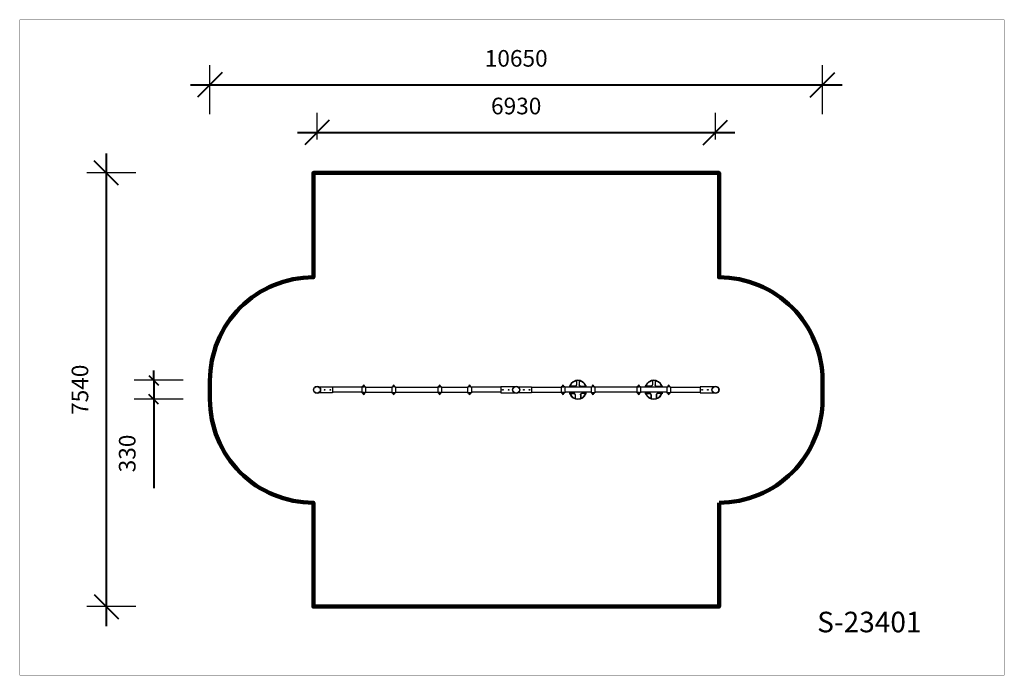
# Model space of a CAD drawing. Units: millimetres. Extents: x 176014 to 193138, y 4842 to 16247.
import ezdxf

# ---------------------------------------------------------------- set-up
doc = ezdxf.new("R2010")
doc.units = ezdxf.units.MM
for name, color, linetype in [('DEFAULT', 7, 'Continuous'), ('DiKom', 7, 'Continuous'), ('QITELE', 7, 'Continuous')]:
    doc.layers.add(name, color=color, linetype=linetype)
doc.layers.add('frame', color=7, linetype='Continuous', plot=False)
doc.styles.add('Qitele', font='txt', dxfattribs={"height": 300})
doc.dimstyles.new('Qitele', dxfattribs={"dimscale": 85, "dimtxt": 4, "dimasz": 5, "dimexe": 4, "dimexo": 0, "dimgap": 3, "dimtad": 1, "dimdec": 0, "dimrnd": 10, "dimzin": 1, "dimtxsty": 'Standard', "dimblk": 'OBLIQUE', "dimcen": 5, "dimdle": 4, "dimclrd": 256, "dimclre": 256, "dimclrt": 256, "dimadec": 0, "dimazin": 0, "dimtfac": 1, "dimtdec": 0, "dimtmove": 0, "dimatfit": 3, "dimldrblk": 'OBLIQUE', "dimfxl": 0, "dimlwd": 40, "dimlwe": 30, "dimarcsym": 0})

# ---------------------------------------------------------------- blocks, each defined once
blk = doc.blocks.new('_Oblique')
at = {"color": 0, "linetype": 'ByBlock', "lineweight": -2}
blk.add_line((-0.5, -0.5), (0.5, 0.5), dxfattribs=at)
blk = doc.blocks.new('*D61')
at = {"lineweight": 30, "transparency": 16777216}
for p, q in [((181185, 14162), (181185, 14625)), ((188113, 14162), (188113, 14625))]:
    blk.add_line(p, q, dxfattribs=at)
at = {"lineweight": 40, "transparency": 16777216}
blk.add_line((180845, 14285), (188453, 14285), dxfattribs=at)
at = {"layer": 'Defpoints', "color": 0, "transparency": 16777216}
for p in [(188113, 14285), (181185, 14162), (188113, 14162)]:
    blk.add_point(p, dxfattribs=at)
at = {"lineweight": 40, "transparency": 16777216, "xscale": 425, "yscale": 425, "zscale": 425, "rotation": 180}
blk.add_blockref('_Oblique', (181185, 14285), dxfattribs=at)
at = {"lineweight": 40, "transparency": 16777216, "xscale": 425, "yscale": 425, "zscale": 425}
blk.add_blockref('_Oblique', (188113, 14285), dxfattribs=at)
at = {"transparency": 16777216, "insert": (184649, 14708), "char_height": 289, "attachment_point": 5}
blk.add_mtext('6930', dxfattribs=at)
blk = doc.blocks.new('*D62')
at = {"lineweight": 40, "transparency": 16777216}
for p, q in [((178345, 9974), (178345, 10144)), ((178345, 9974), (178345, 9644)), ((178345, 9644), (178345, 8099))]:
    blk.add_line(p, q, dxfattribs=at)
at = {"lineweight": 30, "transparency": 16777216}
for p, q in [((178855, 9974), (178005, 9974)), ((178855, 9644), (178005, 9644))]:
    blk.add_line(p, q, dxfattribs=at)
at = {"layer": 'Defpoints', "color": 0, "transparency": 16777216}
for p in [(185722, 9974), (178345, 9644), (185722, 9644)]:
    blk.add_point(p, dxfattribs=at)
at = {"lineweight": 40, "transparency": 16777216, "xscale": 170, "yscale": 170, "zscale": 170}
for p, rotation in [((178345, 9974), 270), ((178345, 9644), 90)]:
    blk.add_blockref('_Oblique', p, dxfattribs=dict(at, rotation=rotation))
at = {"transparency": 16777216, "insert": (177922, 8701), "char_height": 289, "attachment_point": 5, "rotation": 90}
blk.add_mtext('330', dxfattribs=at)
blk = doc.blocks.new('*D63')
at = {"lineweight": 30, "transparency": 16777216}
for p, q in [((179322, 14604), (179322, 15454)), ((189976, 14604), (189976, 15454))]:
    blk.add_line(p, q, dxfattribs=at)
at = {"lineweight": 40, "transparency": 16777216}
blk.add_line((178982, 15114), (190316, 15114), dxfattribs=at)
at = {"layer": 'Defpoints', "color": 0, "transparency": 16777216}
for p in [(189976, 15114), (179322, 9805), (189976, 9805)]:
    blk.add_point(p, dxfattribs=at)
at = {"lineweight": 40, "transparency": 16777216, "xscale": 425, "yscale": 425, "zscale": 425, "rotation": 180}
blk.add_blockref('_Oblique', (179322, 15114), dxfattribs=at)
at = {"lineweight": 40, "transparency": 16777216, "xscale": 425, "yscale": 425, "zscale": 425}
blk.add_blockref('_Oblique', (189976, 15114), dxfattribs=at)
at = {"transparency": 16777216, "insert": (184649, 15537), "char_height": 289, "attachment_point": 5}
blk.add_mtext('10650', dxfattribs=at)
blk = doc.blocks.new('*D64')
at = {"lineweight": 40, "transparency": 16777216}
blk.add_line((177523, 5697), (177523, 13921), dxfattribs=at)
at = {"lineweight": 30, "transparency": 16777216}
for p, q in [((178033, 13581), (177183, 13581)), ((178033, 6037), (177183, 6037))]:
    blk.add_line(p, q, dxfattribs=at)
at = {"layer": 'Defpoints', "color": 0, "transparency": 16777216}
for p in [(177523, 13581), (182262, 13581), (182262, 6037)]:
    blk.add_point(p, dxfattribs=at)
at = {"lineweight": 40, "transparency": 16777216, "xscale": 425, "yscale": 425, "zscale": 425}
for p, rotation in [((177523, 13581), 90), ((177523, 6037), 270)]:
    blk.add_blockref('_Oblique', p, dxfattribs=dict(at, rotation=rotation))
at = {"transparency": 16777216, "insert": (177100, 9809), "char_height": 289, "attachment_point": 5, "rotation": 90}
blk.add_mtext('7540', dxfattribs=at)
blk = doc.blocks.new('S-23401')
at = {"layer": 'DiKom', "color": 7, "linetype": 'Continuous'}
for p, q in [((185698, 9964), (185698, 9898)), ((185700, 9962), (185700, 9962)), ((185700, 9952), (185700, 9946)), ((185700, 9946), (185700, 9936)), ((185700, 9936), (185700, 9917)), ((185745, 9962), (185745, 9962)), ((185745, 9946), (185745, 9939)), ((185745, 9939), (185745, 9925)), ((185746, 9964), (185746, 9898)), ((187017, 9964), (187017, 9898)), ((187018, 9962), (187018, 9962)), ((187018, 9946), (187018, 9939)), ((187018, 9939), (187018, 9925)), ((187063, 9962), (187063, 9962)), ((187063, 9952), (187063, 9946)), ((187063, 9946), (187063, 9936)), ((187063, 9936), (187063, 9917)), ((187065, 9964), (187065, 9898)), ((181966, 9861), (181966, 9758)), ((181972, 9861), (181966, 9861)), ((181972, 9859), (181972, 9861)), ((181974, 9861), (181972, 9861)), ((181972, 9859), (182013, 9859)), ((181984, 9871), (181984, 9874)), ((181984, 9871), (181984, 9871)), ((181991, 9880), (181991, 9869)), ((182005, 9880), (181991, 9880)), ((181991, 9869), (182005, 9869)), ((182005, 9869), (182005, 9880)), ((182013, 9874), (182013, 9859)), ((182031, 9861), (182013, 9861)), ((182031, 9861), (182031, 9758)), ((182486, 9861), (182486, 9758)), ((182486, 9861), (182504, 9861)), ((182504, 9874), (182504, 9859)), ((182545, 9859), (182504, 9859)), ((182511, 9869), (182511, 9880)), ((182511, 9880), (182525, 9880)), ((182525, 9869), (182511, 9869)), ((182525, 9880), (182525, 9869)), ((182533, 9871), (182533, 9874)), ((182533, 9871), (182533, 9871)), ((182543, 9861), (182545, 9861)), ((182545, 9859), (182545, 9861)), ((182545, 9861), (182551, 9861)), ((182551, 9861), (182551, 9758)), ((183284, 9861), (183284, 9758)), ((183290, 9861), (183284, 9861)), ((183290, 9859), (183290, 9861)), ((183292, 9861), (183290, 9861)), ((183290, 9859), (183331, 9859)), ((183302, 9871), (183302, 9874)), ((183302, 9871), (183302, 9871)), ((183310, 9880), (183310, 9869)), ((183324, 9880), (183310, 9880)), ((183310, 9869), (183324, 9869)), ((183324, 9869), (183324, 9880)), ((183331, 9874), (183331, 9859)), ((183349, 9861), (183331, 9861)), ((183349, 9861), (183349, 9758)), ((183804, 9861), (183804, 9758)), ((183804, 9861), (183822, 9861)), ((183822, 9874), (183822, 9859)), ((183863, 9859), (183822, 9859)), ((183830, 9869), (183830, 9880)), ((183830, 9880), (183844, 9880)), ((183844, 9869), (183830, 9869)), ((183844, 9880), (183844, 9869)), ((183851, 9871), (183851, 9874)), ((183851, 9871), (183851, 9871)), ((183861, 9861), (183863, 9861)), ((183863, 9859), (183863, 9861)), ((183863, 9861), (183869, 9861)), ((183869, 9861), (183869, 9758)), ((185430, 9861), (185430, 9758)), ((185436, 9861), (185430, 9861)), ((185436, 9859), (185436, 9861)), ((185438, 9861), (185436, 9861)), ((185436, 9859), (185477, 9859)), ((185448, 9871), (185448, 9874)), ((185448, 9871), (185448, 9871)), ((185455, 9880), (185455, 9869)), ((185469, 9880), (185455, 9880)), ((185455, 9869), (185469, 9869)), ((185469, 9869), (185469, 9880)), ((185477, 9874), (185477, 9859)), ((185495, 9861), (185477, 9861)), ((185495, 9861), (185495, 9758)), ((185574, 9858), (185574, 9854)), ((185576, 9858), (185574, 9858)), ((185574, 9765), (185574, 9760)), ((185576, 9760), (185574, 9760)), ((185577, 9877), (185576, 9874)), ((185576, 9874), (185576, 9854)), ((185576, 9765), (185576, 9744)), ((185581, 9879), (185580, 9879)), ((185586, 9877), (185585, 9878)), ((185586, 9874), (185586, 9877)), ((185586, 9854), (185586, 9874)), ((185670, 9872), (185586, 9872)), ((185589, 9858), (185586, 9858)), ((185586, 9744), (185586, 9765)), ((185589, 9760), (185586, 9760)), ((185589, 9858), (185589, 9854)), ((185589, 9765), (185589, 9760)), ((185614, 9870), (185606, 9870)), ((185629, 9870), (185614, 9870)), ((185646, 9869), (185629, 9870)), ((185672, 9869), (185646, 9869)), ((185691, 9877), (185695, 9882)), ((185698, 9898), (185698, 9894)), ((185700, 9917), (185700, 9896)), ((185745, 9925), (185745, 9896)), ((185746, 9898), (185747, 9894)), ((185753, 9877), (185750, 9882)), ((185773, 9869), (185789, 9869)), ((185774, 9872), (185858, 9872)), ((185789, 9869), (185810, 9869)), ((185810, 9869), (185826, 9870)), ((185826, 9870), (185835, 9870)), ((185835, 9870), (185843, 9870)), ((185843, 9870), (185850, 9870)), ((185856, 9858), (185858, 9858)), ((185856, 9854), (185856, 9858)), ((185856, 9760), (185856, 9765)), ((185856, 9760), (185858, 9760)), ((185859, 9877), (185858, 9874)), ((185858, 9874), (185858, 9854)), ((185858, 9765), (185858, 9744)), ((185860, 9878), (185859, 9877)), ((185862, 9879), (185860, 9878)), ((185863, 9879), (185862, 9879)), ((185865, 9879), (185863, 9879)), ((185868, 9874), (185868, 9877)), ((185868, 9854), (185868, 9874)), ((185868, 9858), (185871, 9858)), ((185868, 9744), (185868, 9765)), ((185868, 9760), (185871, 9760)), ((185871, 9854), (185871, 9858)), ((185871, 9760), (185871, 9765)), ((185950, 9861), (185950, 9758)), ((185950, 9861), (185968, 9861)), ((185968, 9874), (185968, 9859)), ((186009, 9859), (185968, 9859)), ((185975, 9869), (185975, 9880)), ((185975, 9880), (185989, 9880)), ((185989, 9869), (185975, 9869)), ((185989, 9880), (185989, 9869)), ((185997, 9871), (185997, 9874)), ((185997, 9871), (185997, 9871)), ((186007, 9861), (186009, 9861)), ((186009, 9859), (186009, 9861)), ((186009, 9861), (186015, 9861)), ((186015, 9861), (186015, 9758)), ((186748, 9861), (186748, 9758)), ((186754, 9861), (186748, 9861)), ((186754, 9859), (186754, 9861)), ((186756, 9861), (186754, 9861)), ((186754, 9859), (186795, 9859)), ((186766, 9871), (186766, 9874)), ((186766, 9871), (186766, 9871)), ((186774, 9880), (186774, 9869)), ((186788, 9880), (186774, 9880)), ((186774, 9869), (186788, 9869)), ((186788, 9869), (186788, 9880)), ((186795, 9874), (186795, 9859)), ((186813, 9861), (186795, 9861)), ((186813, 9861), (186813, 9758)), ((186895, 9858), (186892, 9858)), ((186892, 9854), (186892, 9858)), ((186892, 9760), (186892, 9765)), ((186895, 9760), (186892, 9760)), ((186895, 9874), (186895, 9877)), ((186895, 9854), (186895, 9874)), ((186895, 9744), (186895, 9765)), ((186898, 9879), (186900, 9879)), ((186900, 9879), (186901, 9879)), ((186901, 9879), (186903, 9878)), ((186903, 9878), (186904, 9877)), ((186904, 9877), (186905, 9874)), ((186905, 9874), (186905, 9854)), ((186989, 9872), (186905, 9872)), ((186907, 9858), (186905, 9858)), ((186905, 9765), (186905, 9744)), ((186907, 9760), (186905, 9760)), ((186907, 9854), (186907, 9858)), ((186907, 9760), (186907, 9765)), ((186920, 9870), (186913, 9870)), ((186928, 9870), (186920, 9870)), ((186937, 9870), (186928, 9870)), ((186953, 9869), (186937, 9870)), ((186974, 9869), (186953, 9869)), ((186990, 9869), (186974, 9869)), ((187010, 9877), (187013, 9882)), ((187017, 9898), (187016, 9894)), ((187018, 9925), (187018, 9896)), ((187063, 9917), (187063, 9896)), ((187065, 9898), (187065, 9894)), ((187071, 9877), (187068, 9882)), ((187091, 9869), (187117, 9869)), ((187092, 9872), (187177, 9872)), ((187117, 9869), (187134, 9870)), ((187134, 9870), (187149, 9870)), ((187149, 9870), (187157, 9870)), ((187174, 9858), (187174, 9854)), ((187174, 9858), (187177, 9858)), ((187174, 9765), (187174, 9760)), ((187174, 9760), (187177, 9760)), ((187177, 9877), (187178, 9878)), ((187177, 9874), (187177, 9877)), ((187177, 9854), (187177, 9874)), ((187177, 9744), (187177, 9765)), ((187182, 9879), (187183, 9879)), ((187186, 9877), (187187, 9874)), ((187187, 9874), (187187, 9854)), ((187187, 9858), (187189, 9858)), ((187187, 9765), (187187, 9744)), ((187187, 9760), (187189, 9760)), ((187189, 9858), (187189, 9854)), ((187189, 9765), (187189, 9760)), ((187268, 9861), (187268, 9758)), ((187268, 9861), (187286, 9861)), ((187286, 9874), (187286, 9859)), ((187327, 9859), (187286, 9859)), ((187294, 9869), (187294, 9880)), ((187294, 9880), (187308, 9880)), ((187308, 9869), (187294, 9869)), ((187308, 9880), (187308, 9869)), ((187315, 9871), (187315, 9874)), ((187315, 9871), (187315, 9871)), ((187325, 9861), (187327, 9861)), ((187327, 9859), (187327, 9861)), ((187327, 9861), (187333, 9861)), ((187333, 9861), (187333, 9758)), ((181972, 9758), (181966, 9758)), ((182013, 9760), (181972, 9760)), ((181972, 9758), (181972, 9760)), ((181984, 9744), (181984, 9748)), ((182005, 9750), (181991, 9750)), ((181991, 9750), (181991, 9739)), ((181991, 9739), (182005, 9739)), ((182005, 9739), (182005, 9750)), ((182013, 9760), (182013, 9744)), ((182031, 9758), (182013, 9758)), ((182486, 9758), (182504, 9758)), ((182504, 9760), (182545, 9760)), ((182504, 9760), (182504, 9744)), ((182511, 9750), (182525, 9750)), ((182511, 9739), (182511, 9750)), ((182525, 9739), (182511, 9739)), ((182525, 9750), (182525, 9739)), ((182533, 9744), (182533, 9748)), ((182545, 9758), (182545, 9760)), ((182545, 9758), (182551, 9758)), ((183290, 9758), (183284, 9758)), ((183331, 9760), (183290, 9760)), ((183290, 9758), (183290, 9760)), ((183302, 9744), (183302, 9748)), ((183324, 9750), (183310, 9750)), ((183310, 9750), (183310, 9739)), ((183310, 9739), (183324, 9739)), ((183324, 9739), (183324, 9750)), ((183331, 9760), (183331, 9744)), ((183349, 9758), (183331, 9758)), ((183804, 9758), (183822, 9758)), ((183822, 9760), (183863, 9760)), ((183822, 9760), (183822, 9744)), ((183830, 9750), (183844, 9750)), ((183830, 9739), (183830, 9750)), ((183844, 9739), (183830, 9739)), ((183844, 9750), (183844, 9739)), ((183851, 9744), (183851, 9748)), ((183863, 9758), (183863, 9760)), ((183863, 9758), (183869, 9758)), ((185436, 9758), (185430, 9758)), ((185477, 9760), (185436, 9760)), ((185436, 9758), (185436, 9760)), ((185448, 9744), (185448, 9748)), ((185469, 9750), (185455, 9750)), ((185455, 9750), (185455, 9739)), ((185455, 9739), (185469, 9739)), ((185469, 9739), (185469, 9750)), ((185477, 9760), (185477, 9744)), ((185495, 9758), (185477, 9758)), ((185576, 9744), (185577, 9742)), ((185580, 9740), (185581, 9739)), ((185581, 9739), (185583, 9740)), ((185583, 9740), (185585, 9740)), ((185585, 9740), (185586, 9742)), ((185586, 9748), (185590, 9749)), ((185586, 9747), (185646, 9747)), ((185586, 9742), (185586, 9744)), ((185590, 9749), (185593, 9749)), ((185590, 9749), (185590, 9749)), ((185593, 9749), (185595, 9749)), ((185595, 9749), (185613, 9749)), ((185613, 9749), (185616, 9750)), ((185616, 9750), (185623, 9750)), ((185623, 9750), (185635, 9750)), ((185635, 9750), (185648, 9750)), ((185674, 9661), (185671, 9661)), ((185674, 9718), (185674, 9661)), ((185676, 9661), (185674, 9661)), ((185677, 9675), (185676, 9669)), ((185676, 9663), (185676, 9662)), ((185676, 9662), (185676, 9661)), ((185677, 9721), (185677, 9701)), ((185677, 9701), (185677, 9689)), ((185677, 9689), (185677, 9681)), ((185677, 9681), (185677, 9675)), ((185768, 9721), (185768, 9706)), ((185768, 9706), (185768, 9693)), ((185768, 9693), (185768, 9681)), ((185768, 9681), (185768, 9675)), ((185768, 9675), (185768, 9669)), ((185768, 9669), (185768, 9665)), ((185768, 9665), (185768, 9663)), ((185769, 9662), (185768, 9663)), ((185771, 9718), (185771, 9661)), ((185774, 9661), (185771, 9661)), ((185810, 9750), (185796, 9750)), ((185858, 9747), (185799, 9747)), ((185821, 9750), (185810, 9750)), ((185829, 9750), (185821, 9750)), ((185852, 9749), (185850, 9749)), ((185855, 9749), (185852, 9749)), ((185855, 9749), (185855, 9749)), ((185858, 9748), (185855, 9749)), ((185858, 9744), (185859, 9742)), ((185859, 9742), (185860, 9740)), ((185863, 9739), (185865, 9740)), ((185868, 9742), (185868, 9744)), ((185950, 9758), (185968, 9758)), ((185968, 9760), (186009, 9760)), ((185968, 9760), (185968, 9744)), ((185975, 9750), (185989, 9750)), ((185975, 9739), (185975, 9750)), ((185989, 9739), (185975, 9739)), ((185989, 9750), (185989, 9739)), ((185997, 9744), (185997, 9748)), ((186009, 9758), (186009, 9760)), ((186009, 9758), (186015, 9758)), ((186754, 9758), (186748, 9758)), ((186795, 9760), (186754, 9760)), ((186754, 9758), (186754, 9760)), ((186766, 9744), (186766, 9748)), ((186788, 9750), (186774, 9750)), ((186774, 9750), (186774, 9739)), ((186774, 9739), (186788, 9739)), ((186788, 9739), (186788, 9750)), ((186795, 9760), (186795, 9744)), ((186813, 9758), (186795, 9758)), ((186895, 9742), (186895, 9744)), ((186900, 9739), (186898, 9740)), ((186904, 9742), (186903, 9740)), ((186905, 9744), (186904, 9742)), ((186905, 9748), (186908, 9749)), ((186905, 9747), (186964, 9747)), ((186908, 9749), (186911, 9749)), ((186908, 9749), (186908, 9749)), ((186911, 9749), (186913, 9749)), ((186934, 9750), (186942, 9750)), ((186942, 9750), (186953, 9750)), ((186953, 9750), (186967, 9750)), ((186989, 9661), (186992, 9661)), ((186992, 9718), (186992, 9661)), ((186995, 9665), (186994, 9663)), ((186994, 9662), (186994, 9663)), ((186995, 9721), (186995, 9706)), ((186995, 9706), (186995, 9693)), ((186995, 9693), (186995, 9681)), ((186995, 9681), (186995, 9675)), ((186995, 9675), (186995, 9669)), ((186995, 9669), (186995, 9665)), ((187086, 9721), (187086, 9701)), ((187086, 9701), (187086, 9689)), ((187086, 9689), (187086, 9681)), ((187086, 9681), (187086, 9675)), ((187086, 9675), (187087, 9669)), ((187087, 9663), (187087, 9662)), ((187087, 9662), (187087, 9661)), ((187087, 9661), (187089, 9661)), ((187089, 9718), (187089, 9661)), ((187089, 9661), (187092, 9661)), ((187128, 9750), (187114, 9750)), ((187177, 9747), (187117, 9747)), ((187140, 9750), (187128, 9750)), ((187147, 9750), (187140, 9750)), ((187150, 9749), (187147, 9750)), ((187168, 9749), (187150, 9749)), ((187170, 9749), (187168, 9749)), ((187173, 9749), (187170, 9749)), ((187173, 9749), (187173, 9749)), ((187177, 9748), (187173, 9749)), ((187177, 9742), (187177, 9744)), ((187178, 9740), (187177, 9742)), ((187180, 9740), (187178, 9740)), ((187182, 9739), (187180, 9740)), ((187183, 9740), (187182, 9739)), ((187187, 9744), (187186, 9742)), ((187268, 9758), (187286, 9758)), ((187286, 9760), (187327, 9760)), ((187286, 9760), (187286, 9744)), ((187294, 9750), (187308, 9750)), ((187294, 9739), (187294, 9750)), ((187308, 9739), (187294, 9739)), ((187308, 9750), (187308, 9739)), ((187315, 9744), (187315, 9748)), ((187327, 9758), (187327, 9760)), ((187327, 9758), (187333, 9758))]:
    blk.add_line(p, q, dxfattribs=at)
at = {"layer": 'DiKom'}
for p, q in [((181222, 9861), (181452, 9861)), ((181452, 9861), (181452, 9758)), ((181966, 9854), (181452, 9854)), ((181966, 9765), (181452, 9765)), ((182031, 9854), (182486, 9854)), ((182031, 9765), (182486, 9765)), ((182551, 9854), (183284, 9854)), ((182551, 9765), (183284, 9765)), ((183349, 9854), (183804, 9854)), ((183349, 9765), (183804, 9765)), ((184383, 9854), (183869, 9854)), ((184383, 9765), (183869, 9765)), ((184383, 9861), (184383, 9758)), ((184613, 9861), (184383, 9861)), ((184686, 9861), (184916, 9861)), ((184916, 9861), (184916, 9758)), ((184916, 9854), (185430, 9854)), ((184916, 9765), (185430, 9765)), ((185950, 9854), (185495, 9854)), ((185950, 9765), (185495, 9765)), ((186748, 9854), (186015, 9854)), ((186748, 9765), (186015, 9765)), ((187268, 9854), (186813, 9854)), ((187268, 9765), (186813, 9765)), ((187333, 9854), (187847, 9854)), ((187333, 9765), (187847, 9765)), ((187847, 9861), (187847, 9758)), ((188077, 9861), (187847, 9861)), ((181452, 9758), (181222, 9758)), ((184383, 9758), (184613, 9758)), ((184916, 9758), (184686, 9758)), ((187847, 9758), (188077, 9758))]:
    blk.add_line(p, q, dxfattribs=at)
at = {"layer": 'DiKom', "color": 7, "linetype": 'Continuous'}
for points in [[(185693, 9964), (185694, 9964), (185696, 9964), (185698, 9964), (185699, 9963), (185700, 9962)], [(185700, 9962), (185700, 9960), (185700, 9958), (185700, 9955), (185700, 9952)], [(185745, 9962), (185746, 9963), (185747, 9964), (185750, 9964), (185752, 9964)], [(185745, 9962), (185745, 9960), (185745, 9958), (185745, 9955), (185745, 9952), (185745, 9946)], [(187018, 9962), (187017, 9963), (187016, 9964), (187013, 9964), (187011, 9964)], [(187018, 9962), (187018, 9960), (187018, 9958), (187018, 9955), (187018, 9952), (187018, 9946)], [(187070, 9964), (187069, 9964), (187067, 9964), (187065, 9964), (187064, 9963), (187063, 9962)], [(187063, 9962), (187063, 9960), (187063, 9958), (187063, 9955), (187063, 9952)], [(181972, 9859), (181974, 9859), (181976, 9860), (181979, 9861), (181980, 9862), (181982, 9864), (181983, 9866), (181984, 9869), (181984, 9871)], [(181984, 9871), (181983, 9868), (181982, 9866), (181980, 9864), (181979, 9863), (181976, 9862), (181974, 9861)], [(182533, 9871), (182534, 9868), (182535, 9866), (182536, 9864), (182538, 9863), (182540, 9862), (182543, 9861)], [(182545, 9859), (182543, 9859), (182540, 9860), (182538, 9861), (182536, 9862), (182535, 9864), (182534, 9866), (182533, 9869), (182533, 9871)], [(183290, 9859), (183292, 9859), (183295, 9860), (183297, 9861), (183299, 9862), (183300, 9864), (183301, 9866), (183302, 9869), (183302, 9871)], [(183302, 9871), (183301, 9868), (183300, 9866), (183299, 9864), (183297, 9863), (183295, 9862), (183292, 9861)], [(183851, 9871), (183852, 9868), (183853, 9866), (183855, 9864), (183856, 9863), (183859, 9862), (183861, 9861)], [(183863, 9859), (183861, 9859), (183859, 9860), (183856, 9861), (183855, 9862), (183853, 9864), (183852, 9866), (183851, 9869), (183851, 9871)], [(185436, 9859), (185438, 9859), (185440, 9860), (185443, 9861), (185444, 9862), (185446, 9864), (185447, 9866), (185448, 9869), (185448, 9871)], [(185448, 9871), (185447, 9868), (185446, 9866), (185444, 9864), (185443, 9863), (185440, 9862), (185438, 9861)], [(185580, 9879), (185578, 9878), (185577, 9877)], [(185585, 9878), (185583, 9879), (185581, 9879)], [(185606, 9870), (185598, 9870), (185595, 9870), (185592, 9870), (185590, 9870), (185588, 9870), (185586, 9870), (185586, 9870)], [(185690, 9880), (185686, 9877), (185681, 9874), (185676, 9872), (185670, 9872)], [(185672, 9869), (185677, 9870), (185682, 9872), (185687, 9874), (185691, 9877)], [(185698, 9894), (185696, 9889), (185694, 9884), (185690, 9880)], [(185695, 9882), (185698, 9886), (185700, 9891), (185700, 9896)], [(185750, 9882), (185747, 9886), (185745, 9891), (185745, 9896)], [(185747, 9894), (185748, 9889), (185751, 9884), (185755, 9880)], [(185773, 9869), (185767, 9870), (185762, 9872), (185758, 9874), (185753, 9877)], [(185755, 9880), (185759, 9877), (185764, 9874), (185769, 9872), (185774, 9872)], [(185850, 9870), (185853, 9870), (185855, 9870), (185857, 9870), (185858, 9870), (185858, 9870)], [(185868, 9877), (185867, 9878), (185865, 9879)], [(185997, 9871), (185998, 9868), (185999, 9866), (186000, 9864), (186002, 9863), (186004, 9862), (186007, 9861)], [(186009, 9859), (186007, 9859), (186004, 9860), (186002, 9861), (186000, 9862), (185999, 9864), (185998, 9866), (185997, 9869), (185997, 9871)], [(186754, 9859), (186756, 9859), (186759, 9860), (186761, 9861), (186763, 9862), (186764, 9864), (186765, 9866), (186766, 9869), (186766, 9871)], [(186766, 9871), (186765, 9868), (186764, 9866), (186763, 9864), (186761, 9863), (186759, 9862), (186756, 9861)], [(186895, 9877), (186896, 9878), (186898, 9879)], [(186913, 9870), (186910, 9870), (186908, 9870), (186906, 9870), (186905, 9870), (186905, 9870)], [(187008, 9880), (187004, 9877), (186999, 9874), (186994, 9872), (186989, 9872)], [(186990, 9869), (186996, 9870), (187001, 9872), (187005, 9874), (187010, 9877)], [(187016, 9894), (187014, 9889), (187012, 9884), (187008, 9880)], [(187013, 9882), (187016, 9886), (187018, 9891), (187018, 9896)], [(187068, 9882), (187065, 9886), (187063, 9891), (187063, 9896)], [(187065, 9894), (187067, 9889), (187069, 9884), (187073, 9880)], [(187091, 9869), (187086, 9870), (187081, 9872), (187076, 9874), (187071, 9877)], [(187073, 9880), (187077, 9877), (187082, 9874), (187087, 9872), (187092, 9872)], [(187157, 9870), (187165, 9870), (187168, 9870), (187171, 9870), (187173, 9870), (187175, 9870), (187177, 9870), (187177, 9870)], [(187178, 9878), (187180, 9879), (187182, 9879)], [(187183, 9879), (187185, 9878), (187186, 9877)], [(187315, 9871), (187316, 9868), (187317, 9866), (187319, 9864), (187320, 9863), (187323, 9862), (187325, 9861)], [(187327, 9859), (187325, 9859), (187323, 9860), (187320, 9861), (187319, 9862), (187317, 9864), (187316, 9866), (187315, 9869), (187315, 9871)], [(181984, 9748), (181984, 9750), (181983, 9752), (181982, 9755), (181980, 9757), (181979, 9758), (181976, 9759), (181974, 9760), (181972, 9760)], [(181972, 9758), (181974, 9758), (181976, 9757), (181979, 9756), (181980, 9754), (181982, 9753), (181983, 9750), (181984, 9748), (181984, 9748)], [(182533, 9748), (182533, 9750), (182534, 9752), (182535, 9755), (182536, 9757), (182538, 9758), (182540, 9759), (182543, 9760), (182545, 9760)], [(182545, 9758), (182543, 9758), (182540, 9757), (182538, 9756), (182536, 9754), (182535, 9753), (182534, 9750), (182533, 9748), (182533, 9748)], [(183302, 9748), (183302, 9750), (183301, 9752), (183300, 9755), (183299, 9757), (183297, 9758), (183295, 9759), (183292, 9760), (183290, 9760)], [(183290, 9758), (183292, 9758), (183295, 9757), (183297, 9756), (183299, 9754), (183300, 9753), (183301, 9750), (183302, 9748), (183302, 9748)], [(183851, 9748), (183851, 9750), (183852, 9752), (183853, 9755), (183855, 9757), (183856, 9758), (183859, 9759), (183861, 9760), (183863, 9760)], [(183863, 9758), (183861, 9758), (183859, 9757), (183856, 9756), (183855, 9754), (183853, 9753), (183852, 9750), (183851, 9748), (183851, 9748)], [(185448, 9748), (185448, 9750), (185447, 9752), (185446, 9755), (185444, 9757), (185443, 9758), (185440, 9759), (185438, 9760), (185436, 9760)], [(185436, 9758), (185438, 9758), (185440, 9757), (185443, 9756), (185444, 9754), (185446, 9753), (185447, 9750), (185448, 9748), (185448, 9748)], [(185577, 9742), (185578, 9741), (185580, 9740)], [(185586, 9748), (185587, 9749), (185587, 9749)], [(185587, 9749), (185588, 9749), (185588, 9749), (185589, 9749), (185590, 9749)], [(185646, 9747), (185650, 9746), (185655, 9745), (185659, 9743), (185663, 9740), (185667, 9736), (185670, 9732), (185672, 9728), (185673, 9723), (185674, 9718)], [(185677, 9721), (185676, 9726), (185675, 9730), (185673, 9735), (185670, 9739), (185666, 9743), (185662, 9746), (185657, 9748), (185653, 9749), (185648, 9750)], [(185676, 9669), (185676, 9665), (185676, 9663)], [(185768, 9721), (185768, 9726), (185770, 9730), (185772, 9735), (185775, 9739), (185779, 9743), (185783, 9746), (185787, 9748), (185792, 9749), (185796, 9750)], [(185771, 9661), (185769, 9661), (185769, 9662)], [(185799, 9747), (185795, 9746), (185790, 9745), (185786, 9743), (185782, 9740), (185778, 9736), (185775, 9732), (185773, 9728), (185771, 9723), (185771, 9718)], [(185850, 9749), (185840, 9749), (185829, 9750)], [(185857, 9749), (185857, 9749), (185856, 9749), (185856, 9749), (185855, 9749)], [(185858, 9748), (185858, 9749), (185857, 9749)], [(185860, 9740), (185862, 9740), (185863, 9739)], [(185865, 9740), (185867, 9741), (185868, 9742)], [(185997, 9748), (185997, 9750), (185998, 9752), (185999, 9755), (186000, 9757), (186002, 9758), (186004, 9759), (186007, 9760), (186009, 9760)], [(186009, 9758), (186007, 9758), (186004, 9757), (186002, 9756), (186000, 9754), (185999, 9753), (185998, 9750), (185997, 9748), (185997, 9748)], [(186766, 9748), (186766, 9750), (186765, 9752), (186764, 9755), (186763, 9757), (186761, 9758), (186759, 9759), (186756, 9760), (186754, 9760)], [(186754, 9758), (186756, 9758), (186759, 9757), (186761, 9756), (186763, 9754), (186764, 9753), (186765, 9750), (186766, 9748), (186766, 9748)], [(186898, 9740), (186896, 9741), (186895, 9742)], [(186903, 9740), (186901, 9740), (186900, 9739)], [(186905, 9749), (186906, 9749), (186907, 9749), (186907, 9749), (186908, 9749)], [(186905, 9748), (186905, 9749), (186905, 9749)], [(186913, 9749), (186923, 9749), (186934, 9750)], [(186964, 9747), (186968, 9746), (186973, 9745), (186977, 9743), (186981, 9740), (186985, 9736), (186988, 9732), (186990, 9728), (186992, 9723), (186992, 9718)], [(186995, 9721), (186995, 9726), (186993, 9730), (186991, 9735), (186988, 9739), (186984, 9743), (186980, 9746), (186976, 9748), (186971, 9749), (186967, 9750)], [(186992, 9661), (186994, 9661), (186994, 9662)], [(187086, 9721), (187087, 9726), (187088, 9730), (187090, 9735), (187093, 9739), (187097, 9743), (187101, 9746), (187105, 9748), (187110, 9749), (187114, 9750)], [(187087, 9669), (187087, 9665), (187087, 9663)], [(187117, 9747), (187113, 9746), (187108, 9745), (187104, 9743), (187100, 9740), (187096, 9736), (187093, 9732), (187091, 9728), (187090, 9723), (187089, 9718)], [(187176, 9749), (187175, 9749), (187175, 9749), (187174, 9749), (187173, 9749)], [(187177, 9748), (187176, 9749), (187176, 9749)], [(187186, 9742), (187185, 9741), (187183, 9740)], [(187315, 9748), (187315, 9750), (187316, 9752), (187317, 9755), (187319, 9757), (187320, 9758), (187323, 9759), (187325, 9760), (187327, 9760)], [(187327, 9758), (187325, 9758), (187323, 9757), (187320, 9756), (187319, 9754), (187317, 9753), (187316, 9750), (187315, 9748), (187315, 9748)]]:
    blk.add_lwpolyline(points, dxfattribs=at)
at = {"layer": 'DiKom'}
for centre, radius in [((181185, 9809), 63), ((181185, 9809), 57), ((181317, 9809), 6.5), ((181417, 9809), 6.5), ((184418, 9809), 6.5), ((184518, 9809), 6.5), ((184649, 9809), 63), ((184649, 9809), 57), ((184781, 9809), 6.5), ((184881, 9809), 6.5), ((187882, 9809), 6.5), ((187982, 9809), 6.5), ((188113, 9809), 63), ((188113, 9809), 57)]:
    blk.add_circle(centre, radius, dxfattribs=at)
at = {"layer": 'DiKom', "color": 7, "linetype": 'Continuous'}
for centre, radius, start, end in [((185722, 9821), 154, 23.7765, 156.2235), ((185722, 9821), 147, 23.7765, 156.2235), ((187041, 9821), 154, 23.7765, 156.2235), ((187041, 9821), 147, 23.7765, 156.2235), ((181998, 9874), 14.5, 0, 180), ((182518, 9874), 14.5, 0, 180), ((183317, 9874), 14.5, 0, 180), ((183837, 9874), 14.5, 0, 180), ((185462, 9874), 14.5, 0, 180), ((185627, 9862), 50, 156.2235, 160.3221), ((185627, 9862), 43, 156.2235, 163.0783), ((185817, 9862), 43, 16.9217, 23.7765), ((185817, 9862), 50, 19.6779, 23.7765), ((185982, 9874), 14.5, 0, 180), ((186781, 9874), 14.5, 0, 180), ((186946, 9862), 50, 156.2235, 160.3221), ((186946, 9862), 43, 156.2235, 163.0783), ((187136, 9862), 43, 16.9217, 23.7765), ((187136, 9862), 50, 19.6779, 23.7765), ((187301, 9874), 14.5, 0, 180), ((181998, 9744), 14.5, 180, 0), ((182518, 9744), 14.5, 180, 0), ((183317, 9744), 14.5, 180, 0), ((183837, 9744), 14.5, 180, 0), ((185462, 9744), 14.5, 180, 0), ((185627, 9756), 50, 199.6779, 203.7765), ((185722, 9798), 154, 203.7765, 336.2235), ((185627, 9756), 43, 196.9217, 203.7765), ((185722, 9798), 147, 203.7765, 336.2235), ((185817, 9756), 43, 336.2235, 343.0783), ((185817, 9756), 50, 336.2235, 340.3221), ((185982, 9744), 14.5, 180, 0), ((186781, 9744), 14.5, 180, 0), ((186946, 9756), 50, 199.6779, 203.7765), ((187041, 9798), 154, 203.7765, 336.2235), ((186946, 9756), 43, 196.9217, 203.7765), ((187041, 9798), 147, 203.7765, 336.2235), ((187136, 9756), 43, 336.2235, 343.0783), ((187136, 9756), 50, 336.2235, 340.3221), ((187301, 9744), 14.5, 180, 0)]:
    blk.add_arc(centre, radius, start, end, dxfattribs=at)

msp = doc.modelspace()

# ---------------------------------------------------------------- linework, layer by layer
at = {"layer": 'frame', "const_width": 2.68}
msp.add_lwpolyline([(176015.7, 16245.7), (193136.4, 16245.7), (193136.4, 4843.4), (176015.7, 4843.4)], close=True, dxfattribs=at)
at = {"layer": 'QITELE', "color": 60, "lineweight": 211, "true_color": 0xaff425}
msp.add_lwpolyline([(188176.5, 7844.4), (188176.5, 6037.4), (181122.5, 6037.4), (181122.5, 7844.4), (181122.5, 7844.4, -0.4142136), (179322.5, 9644.4), (179322.5, 9965.8, -0.4142136), (181122.5, 11765.8), (181122.5, 11765.8), (181122.5, 13581.4), (188176.5, 13581.4), (188176.5, 11765.8), (188176.5, 11765.8, -0.4142136), (189976.5, 9965.8), (189976.5, 9644.4, -0.4142136), (188176.5, 7844.4)], format="xyb", close=True, dxfattribs=at)

# ---------------------------------------------------------------- block references
at = {"layer": 'DEFAULT'}
msp.add_blockref('S-23401', (0, 0), dxfattribs=at)

# ---------------------------------------------------------------- texts
at = {"layer": 'DiKom', "insert": (189883.1, 5947.8), "char_height": 357.8, "attachment_point": 1, "style": 'Qitele'}
msp.add_mtext_dynamic_manual_height_columns('S-23401', width=6745.773, gutter_width=5.59, heights=[0], dxfattribs=at)

# ---------------------------------------------------------------- dimensions: what is measured, and where the dimension line sits
for base, p1, p2, picture, middle in [((189976.5, 15114.3), (179322.5, 9805.1), (189976.5, 9805.1), '*D63', (184649.5, 15537.2)), ((188113.5, 14285), (181185.5, 14161.5), (188113.5, 14161.5), '*D61', (184649.5, 14708))]:
    dim = msp.add_linear_dim(base=base, p1=p1, p2=p2, dimstyle='Qitele', override={"dimtxt": 3.4, "dimgap": 3.2})
    dim.commit()
    dim.dimension.update_dxf_attribs({"geometry": picture, "text_midpoint": middle})
for base, p1, p2, override, picture, middle in [((177522.6, 13581.4), (182261.6, 6037.4), (182261.6, 13581.4), {"dimtxt": 3.4, "dimgap": 3.2}, '*D64', (177099.7, 9809.4)), ((178344.7, 9644.4), (185722.4, 9974.4), (185722.4, 9644.4), {"dimtxt": 3.4, "dimasz": 2, "dimgap": 3.2}, '*D62', (177921.7, 8701.5))]:
    dim = msp.add_linear_dim(base=base, p1=p1, p2=p2, angle=90, dimstyle='Qitele', override=override)
    dim.commit()
    dim.dimension.update_dxf_attribs({"geometry": picture, "text_midpoint": middle})

doc.saveas('drawing.dxf')
